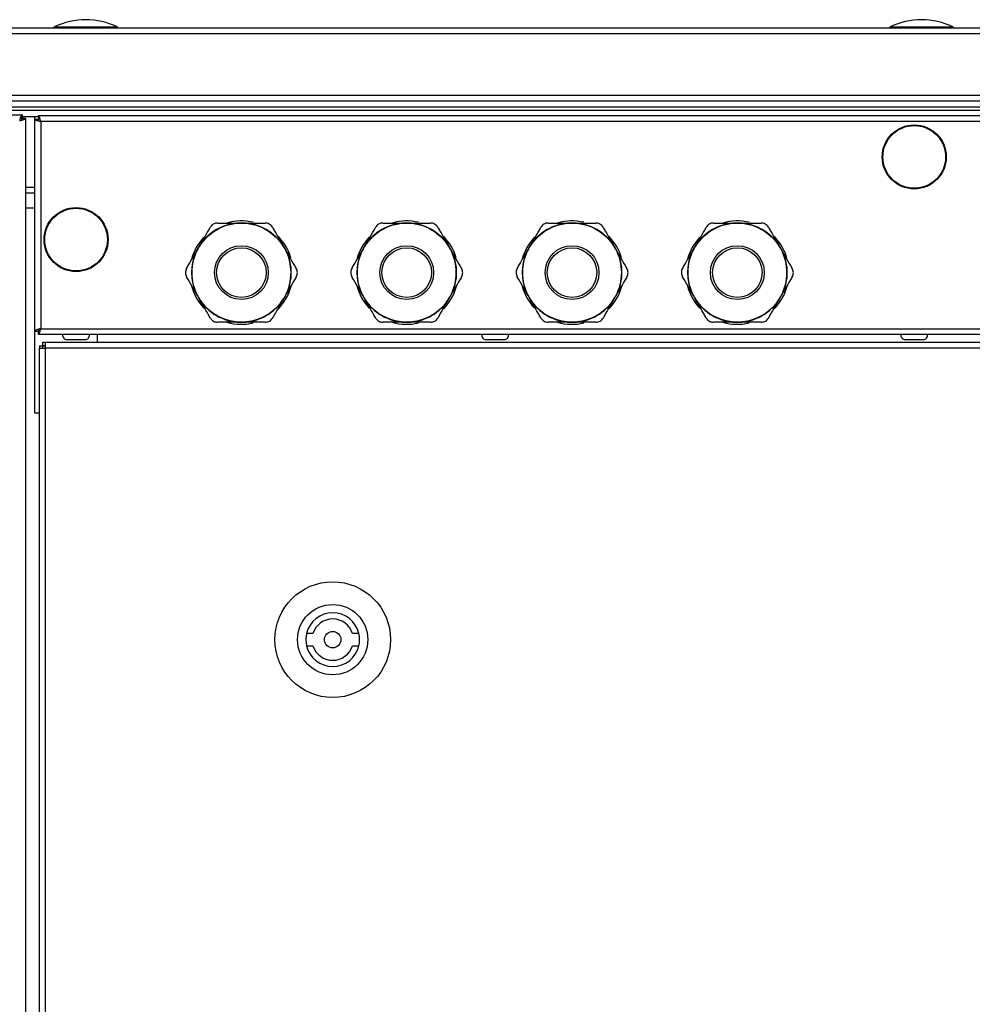
# Model space of a CAD drawing. Units: millimetres. Extents: x -8275 to 16987, y -3374 to 3342.
# Drawn here: x -6843 to -6612, y 2587 to 2825 of the extents above; entities that cross this region are included whole.
import ezdxf

# ---------------------------------------------------------------- set-up
doc = ezdxf.new("R2010")
doc.units = ezdxf.units.MM

# ---------------------------------------------------------------- blocks, each defined once
blk = doc.blocks.new('ВНС-800.203.000')
at = {"color": 7, "linetype": 'Continuous', "lineweight": 25}
for p, q in [((-763.32, 722.57), (1113.8, 722.57)), ((1114.37, 721.13), (-763.89, 721.13)), ((-763.89, 706.31), (1114.37, 706.31)), ((1113.74, 703.37), (-763.26, 703.37)), ((1113.73, 704.87), (-763.25, 704.87)), ((1113.67, 703.37), (-763.19, 703.37)), ((1098.98, 702.57), (-748.5, 702.57)), ((-414.89, 701.57), (665.37, 701.57)), ((665.15, 701.07), (665.24, 701.07)), ((665.24, 701.07), (665.24, 700.35)), ((665.37, 700.77), (665.24, 700.72)), ((665.37, 701.57), (665.37, 700.77)), ((669.31, 701.07), (665.37, 701.07)), ((666.24, 700.7), (665.44, 700.7)), ((666.24, 700.7), (666.24, -215.56)), ((668.44, 700.5), (668.44, 701.07)), ((668.44, 649.24), (668.44, 700.5)), ((668.44, 700.5), (669.24, 700.5)), ((669.31, 701.37), (1093.17, 701.37)), ((669.31, 701.37), (669.31, 700.57)), ((669.44, 700.52), (669.31, 700.57)), ((669.31, 700.57), (669.31, 700.34)), ((669.44, 700.87), (669.52, 700.87)), ((669.44, 700.15), (669.44, 700.87)), ((669.88, 699.93), (669.88, 649.81)), ((1092.6, 699.93), (669.88, 699.93)), ((668.44, 682.57), (666.24, 682.57)), ((718.44, 675.37), (718.09, 675.37)), ((718.78, 675.37), (718.44, 675.37)), ((758.44, 675.37), (758.09, 675.37)), ((758.78, 675.37), (758.44, 675.37)), ((798.44, 675.37), (798.09, 675.37)), ((798.78, 675.37), (798.44, 675.37)), ((838.44, 675.37), (838.09, 675.37)), ((838.78, 675.37), (838.44, 675.37)), ((708.22, 669.67), (708.04, 669.37)), ((728.83, 669.37), (728.66, 669.67)), ((748.22, 669.67), (748.04, 669.37)), ((768.83, 669.37), (768.66, 669.67)), ((788.22, 669.67), (788.04, 669.37)), ((808.83, 669.37), (808.66, 669.67)), ((828.22, 669.67), (828.04, 669.37)), ((848.83, 669.37), (848.66, 669.67)), ((708.04, 669.37), (707.87, 669.07)), ((729, 669.07), (728.83, 669.37)), ((748.04, 669.37), (747.87, 669.07)), ((769, 669.07), (768.83, 669.37)), ((788.04, 669.37), (787.87, 669.07)), ((809, 669.07), (808.83, 669.37)), ((828.04, 669.37), (827.87, 669.07)), ((849, 669.07), (848.83, 669.37)), ((707.87, 657.67), (708.04, 657.37)), ((728.83, 657.37), (729, 657.67)), ((747.87, 657.67), (748.04, 657.37)), ((768.83, 657.37), (769, 657.67)), ((787.87, 657.67), (788.04, 657.37)), ((808.83, 657.37), (809, 657.67)), ((827.87, 657.67), (828.04, 657.37)), ((848.83, 657.37), (849, 657.67)), ((708.04, 657.37), (708.22, 657.07)), ((728.66, 657.07), (728.83, 657.37)), ((748.04, 657.37), (748.22, 657.07)), ((768.66, 657.07), (768.83, 657.37)), ((788.04, 657.37), (788.22, 657.07)), ((808.66, 657.07), (808.83, 657.37)), ((828.04, 657.37), (828.22, 657.07)), ((848.66, 657.07), (848.83, 657.37)), ((718.09, 651.37), (718.44, 651.37)), ((718.44, 651.37), (718.78, 651.37)), ((758.09, 651.37), (758.44, 651.37)), ((758.44, 651.37), (758.78, 651.37)), ((798.09, 651.37), (798.44, 651.37)), ((798.44, 651.37), (798.78, 651.37)), ((838.09, 651.37), (838.44, 651.37)), ((838.44, 651.37), (838.78, 651.37)), ((668.44, 629.37), (668.44, 649.24)), ((668.44, 649.24), (669.24, 649.24)), ((669.31, 649.17), (669.44, 649.21)), ((669.31, 648.37), (669.31, 649.17)), ((1093.17, 648.37), (669.31, 648.37)), ((669.34, 649.17), (669.34, 649.43)), ((669.44, 648.87), (669.44, 649.59)), ((669.52, 648.87), (669.44, 648.87)), ((669.88, 649.81), (1092.6, 649.81)), ((669.55, 645.68), (669.55, 645.13)), ((669.55, 645.68), (670.34, 645.68)), ((670.34, 645.68), (670.34, 645.13)), ((670.34, 645.68), (670.97, 645.68)), ((670.43, 645.77), (670.43, 646.57)), ((670.43, 646.57), (670.97, 646.57)), ((670.43, 645.77), (670.97, 645.77)), ((670.97, 646.57), (670.97, 645.13)), ((670.97, 646.57), (1092.82, 646.57)), ((676.25, 647.17), (680.62, 647.17)), ((777.65, 647.17), (782.02, 647.17)), ((879.05, 647.17), (883.42, 647.17)), ((669.53, 645.13), (669.53, -214.99)), ((669.53, 645.13), (670.97, 645.13)), ((670.97, 645.13), (670.97, -214.99)), ((1092.82, 645.13), (670.97, 645.13)), ((669.53, 629.37), (668.44, 629.37)), ((735.76, 576.07), (734.2, 576.07)), ((746.85, 576.07), (745.3, 576.07)), ((734.2, 573.07), (735.76, 573.07)), ((745.3, 573.07), (746.85, 573.07))]:
    blk.add_line(p, q, dxfattribs=at)
at = {"color": 8, "linetype": 'Continuous', "lineweight": 25}
for p, q in [((673.21, 722.84), (688.37, 722.84)), ((875.43, 722.84), (890.59, 722.84)), ((666.24, 684.01), (668.44, 684.01)), ((668.44, 678.97), (666.24, 678.97)), ((683.64, 646.57), (683.64, 648.37))]:
    blk.add_line(p, q, dxfattribs=at)
at = {"color": 7, "linetype": 'Continuous', "lineweight": 25}
for centre, radius in [((881.24, 691.37), 7.75), ((881.24, 691.37), 7.58), ((678.44, 671.37), 7.75), ((678.44, 671.37), 7.58), ((718.44, 663.37), 12), ((758.44, 663.37), 12), ((798.44, 663.37), 12), ((838.44, 663.37), 12), ((718.44, 663.37), 6.51), ((758.44, 663.37), 6.51), ((798.44, 663.37), 6.51), ((838.44, 663.37), 6.51), ((718.44, 663.37), 6), ((758.44, 663.37), 6), ((798.44, 663.37), 6), ((838.44, 663.37), 6), ((740.53, 574.57), 14), ((740.53, 574.57), 8.5), ((740.53, 574.57), 2)]:
    blk.add_circle(centre, radius, dxfattribs=at)
for centre, radius, start, end in [((680.79, 707.09), 17.47, 64.2918, 115.7082), ((883.01, 707.09), 17.47, 64.2918, 115.7082), ((673.34, 722.57), 0.3, 115.7082, 180), ((688.24, 722.57), 0.3, 0, 64.2918), ((875.56, 722.57), 0.3, 115.7082, 180), ((890.46, 722.57), 0.3, 0, 64.2918), ((718.44, 663.37), 12.01, 91.6537, 148.3463), ((718.44, 663.37), 12.5, 76.8084, 106.2602), ((718.44, 663.37), 12.01, 31.6537, 88.3463), ((758.44, 663.37), 12.01, 91.6537, 148.3463), ((758.44, 663.37), 12.5, 76.8084, 106.2602), ((758.44, 663.37), 12.01, 31.6537, 88.3463), ((798.44, 663.37), 12.01, 91.6537, 148.3463), ((798.44, 663.37), 12.5, 76.8084, 106.2602), ((798.44, 663.37), 12.01, 31.6537, 88.3463), ((838.44, 663.37), 12.01, 91.6537, 148.3463), ((838.44, 663.37), 12.5, 76.8084, 106.2602), ((838.44, 663.37), 12.01, 31.6537, 88.3463), ((718.44, 663.37), 12.5, 136.572, 165.3765), ((718.44, 663.37), 12.5, 16.6272, 44.6494), ((758.44, 663.37), 12.5, 136.572, 165.3765), ((758.44, 663.37), 12.5, 16.6272, 44.6494), ((798.44, 663.37), 12.5, 136.572, 165.3765), ((798.44, 663.37), 12.5, 16.6272, 44.6494), ((838.44, 663.37), 12.5, 136.572, 165.3765), ((838.44, 663.37), 12.5, 16.6272, 44.6494), ((718.44, 663.37), 12.01, 151.6537, 208.3463), ((718.44, 663.37), 12.01, 331.6537, 28.3463), ((758.44, 663.37), 12.01, 151.6537, 208.3463), ((758.44, 663.37), 12, 331.6537, 28.3463), ((798.44, 663.37), 12.01, 151.6537, 208.3463), ((798.44, 663.37), 12.01, 331.6537, 28.3463), ((838.44, 663.37), 12.01, 151.6537, 208.3463), ((838.44, 663.37), 12.01, 331.6537, 28.3463), ((718.44, 663.37), 12.5, 194.7167, 223.361), ((758.44, 663.37), 12.5, 194.7167, 223.361), ((798.44, 663.37), 12.5, 194.7167, 223.361), ((838.44, 663.37), 12.5, 194.7167, 223.361), ((718.44, 663.37), 12.5, 315.6722, 343.477), ((758.44, 663.37), 12.5, 315.6722, 343.477), ((798.44, 663.37), 12.5, 315.6722, 343.477), ((838.44, 663.37), 12.5, 315.6722, 343.477), ((718.44, 663.37), 12.01, 211.6537, 268.3463), ((718.44, 663.37), 12.01, 271.6537, 328.3463), ((758.44, 663.37), 12.01, 211.6537, 268.3463), ((758.44, 663.37), 12.01, 271.6537, 328.3463), ((798.44, 663.37), 12.01, 211.6537, 268.3463), ((798.44, 663.37), 12.01, 271.6537, 328.3463), ((838.44, 663.37), 12.01, 211.6537, 268.3463), ((838.44, 663.37), 12.01, 271.6537, 328.3463), ((718.44, 663.37), 12.5, 253.7398, 283.1866), ((758.44, 663.37), 12.5, 253.7398, 283.1866), ((798.44, 663.37), 12.5, 253.7398, 283.1866), ((838.44, 663.37), 12.5, 253.7398, 283.1866), ((676.25, 648.24), 1.07, 173.0363, 270), ((680.62, 648.24), 1.07, 270, 6.9637), ((777.65, 648.24), 1.07, 173.0363, 270), ((782.02, 648.24), 1.07, 270, 6.9637), ((879.05, 648.24), 1.07, 173.0363, 270), ((883.42, 648.24), 1.07, 270, 6.9637), ((740.53, 574.57), 6.5, 13.3424, 166.6576), ((740.53, 574.57), 5, 17.4576, 162.5424), ((740.53, 574.57), 6.5, 166.6576, 193.3424), ((740.53, 574.57), 6.5, 346.6576, 13.3424), ((740.53, 574.57), 6.5, 193.3424, 346.6576), ((740.53, 574.57), 5, 197.4576, 342.5424)]:
    blk.add_arc(centre, radius, start, end, dxfattribs=at)
for points, knots in [([(665.37, 701.57), (665.32, 701.55), (665.22, 701.5), (665.08, 701.17), (664.94, 700.69), (664.84, 700.32), (664.8, 700.13)], [0, 0, 0, 0, 0.249996, 0.499999, 0.749995, 1, 1, 1, 1]), ([(664.8, 700.13), (664.98, 700.18), (665.36, 700.27), (665.84, 700.41), (666.17, 700.56), (666.21, 700.65), (666.24, 700.7)], [0, 0, 0, 0, 0.249993, 0.5, 0.750007, 1, 1, 1, 1]), ([(665.24, 700.4), (665.24, 700.41), (665.31, 700.46), (665.4, 700.56), (665.43, 700.65), (665.44, 700.7)], [0, 0, 0, 0, 0.029331, 0.514677, 1, 1, 1, 1]), ([(668.44, 700.5), (668.46, 700.45), (668.5, 700.36), (668.83, 700.21), (669.31, 700.07), (669.69, 699.98), (669.88, 699.93)], [0, 0, 0, 0, 0.249993, 0.5, 0.750004, 1, 1, 1, 1]), ([(669.24, 700.5), (669.25, 700.45), (669.27, 700.36), (669.36, 700.26), (669.43, 700.21), (669.44, 700.2)], [0, 0, 0, 0, 0.485323, 0.970669, 1, 1, 1, 1]), ([(669.88, 699.93), (669.83, 700.12), (669.73, 700.49), (669.59, 700.97), (669.45, 701.3), (669.35, 701.35), (669.31, 701.37)], [0, 0, 0, 0, 0.250005, 0.500001, 0.750004, 1, 1, 1, 1]), ([(708.22, 669.67), (708.24, 669.71), (708.7, 670.5), (709.6, 672.06), (710.46, 673.56), (710.9, 674.32), (710.93, 674.37)], [0, 0, 0, 0, 0.026198, 0.487854, 0.9663, 1, 1, 1, 1]), ([(712.66, 675.37), (712.49, 675.36), (712.14, 675.33), (711.62, 675.11), (711.2, 674.77), (711.02, 674.5), (710.93, 674.37)], [0, 0, 0, 0, 0.259068, 0.519307, 0.761994, 1, 1, 1, 1]), ([(712.66, 675.37), (713.31, 675.37), (715.05, 675.37), (716.92, 675.37), (718.09, 675.37)], [0, 0, 0, 0, 0.375135, 1, 1, 1, 1]), ([(718.78, 675.37), (719.04, 675.37), (720.09, 675.37), (721.94, 675.37), (723.45, 675.37), (724.21, 675.37)], [0, 0, 0, 0, 0.136334, 0.56217, 1, 1, 1, 1]), ([(725.94, 674.37), (725.84, 674.51), (725.65, 674.8), (725.19, 675.14), (724.69, 675.34), (724.37, 675.36), (724.21, 675.37)], [0, 0, 0, 0, 0.259042, 0.519304, 0.761999, 1, 1, 1, 1]), ([(725.94, 674.37), (726.12, 674.05), (726.64, 673.15), (727.55, 671.59), (728.28, 670.31), (728.66, 669.67)], [0, 0, 0, 0, 0.211066, 0.600789, 1, 1, 1, 1]), ([(748.22, 669.67), (748.24, 669.71), (748.7, 670.5), (749.6, 672.06), (750.46, 673.56), (750.9, 674.32), (750.93, 674.37)], [0, 0, 0, 0, 0.026198, 0.487849, 0.9663, 1, 1, 1, 1]), ([(752.66, 675.37), (752.49, 675.36), (752.14, 675.33), (751.62, 675.11), (751.2, 674.77), (751.02, 674.5), (750.93, 674.37)], [0, 0, 0, 0, 0.259068, 0.519307, 0.761994, 1, 1, 1, 1]), ([(752.66, 675.37), (753.31, 675.37), (755.05, 675.37), (756.92, 675.37), (758.09, 675.37)], [0, 0, 0, 0, 0.375135, 1, 1, 1, 1]), ([(758.78, 675.37), (759.04, 675.37), (760.09, 675.37), (761.94, 675.37), (763.45, 675.37), (764.21, 675.37)], [0, 0, 0, 0, 0.136323, 0.56217, 1, 1, 1, 1]), ([(765.94, 674.37), (765.84, 674.51), (765.65, 674.8), (765.19, 675.14), (764.69, 675.34), (764.37, 675.36), (764.21, 675.37)], [0, 0, 0, 0, 0.259059, 0.519301, 0.761997, 1, 1, 1, 1]), ([(765.94, 674.37), (766.12, 674.05), (766.64, 673.15), (767.55, 671.59), (768.28, 670.31), (768.66, 669.67)], [0, 0, 0, 0, 0.211061, 0.600789, 1, 1, 1, 1]), ([(788.22, 669.67), (788.24, 669.71), (788.7, 670.5), (789.6, 672.06), (790.46, 673.56), (790.9, 674.32), (790.93, 674.37)], [0, 0, 0, 0, 0.026204, 0.487852, 0.9663, 1, 1, 1, 1]), ([(792.66, 675.37), (792.49, 675.36), (792.14, 675.33), (791.62, 675.11), (791.2, 674.77), (791.02, 674.5), (790.93, 674.37)], [0, 0, 0, 0, 0.259066, 0.519327, 0.762012, 1, 1, 1, 1]), ([(792.66, 675.37), (793.31, 675.37), (795.05, 675.37), (796.92, 675.37), (798.09, 675.37)], [0, 0, 0, 0, 0.375125, 1, 1, 1, 1]), ([(798.78, 675.37), (799.04, 675.37), (800.09, 675.37), (801.94, 675.37), (803.45, 675.37), (804.21, 675.37)], [0, 0, 0, 0, 0.136334, 0.56217, 1, 1, 1, 1]), ([(805.94, 674.37), (805.84, 674.51), (805.65, 674.8), (805.19, 675.14), (804.69, 675.34), (804.37, 675.36), (804.21, 675.37)], [0, 0, 0, 0, 0.259042, 0.519303, 0.761973, 1, 1, 1, 1]), ([(805.94, 674.37), (806.12, 674.05), (806.64, 673.15), (807.55, 671.59), (808.28, 670.31), (808.66, 669.67)], [0, 0, 0, 0, 0.211065, 0.600791, 1, 1, 1, 1]), ([(828.22, 669.67), (828.24, 669.71), (828.7, 670.5), (829.6, 672.06), (830.46, 673.56), (830.9, 674.32), (830.93, 674.37)], [0, 0, 0, 0, 0.026198, 0.487849, 0.9663, 1, 1, 1, 1]), ([(832.66, 675.37), (832.49, 675.36), (832.14, 675.33), (831.62, 675.11), (831.2, 674.77), (831.02, 674.5), (830.93, 674.37)], [0, 0, 0, 0, 0.259068, 0.519307, 0.761994, 1, 1, 1, 1]), ([(832.66, 675.37), (833.31, 675.37), (835.05, 675.37), (836.92, 675.37), (838.09, 675.37)], [0, 0, 0, 0, 0.375135, 1, 1, 1, 1]), ([(838.78, 675.37), (839.04, 675.37), (840.09, 675.37), (841.94, 675.37), (843.45, 675.37), (844.21, 675.37)], [0, 0, 0, 0, 0.136334, 0.56217, 1, 1, 1, 1]), ([(845.94, 674.37), (845.84, 674.51), (845.65, 674.8), (845.19, 675.14), (844.69, 675.34), (844.37, 675.36), (844.21, 675.37)], [0, 0, 0, 0, 0.259059, 0.519301, 0.761997, 1, 1, 1, 1]), ([(845.94, 674.37), (846.12, 674.05), (846.64, 673.15), (847.55, 671.59), (848.28, 670.31), (848.66, 669.67)], [0, 0, 0, 0, 0.211061, 0.600789, 1, 1, 1, 1]), ([(705.16, 664.37), (705.34, 664.68), (705.86, 665.58), (706.76, 667.15), (707.5, 668.42), (707.87, 669.07)], [0, 0, 0, 0, 0.211065, 0.600791, 1, 1, 1, 1]), ([(729, 669.07), (729.03, 669.03), (729.48, 668.24), (730.38, 666.68), (731.25, 665.18), (731.69, 664.42), (731.72, 664.37)], [0, 0, 0, 0, 0.026198, 0.487849, 0.966296, 1, 1, 1, 1]), ([(745.16, 664.37), (745.34, 664.68), (745.86, 665.58), (746.76, 667.15), (747.5, 668.42), (747.87, 669.07)], [0, 0, 0, 0, 0.211061, 0.600789, 1, 1, 1, 1]), ([(769, 669.07), (769.03, 669.03), (769.48, 668.24), (770.38, 666.68), (771.25, 665.18), (771.69, 664.42), (771.72, 664.37)], [0, 0, 0, 0, 0.026198, 0.487849, 0.966296, 1, 1, 1, 1]), ([(785.16, 664.37), (785.34, 664.68), (785.86, 665.58), (786.76, 667.15), (787.5, 668.42), (787.87, 669.07)], [0, 0, 0, 0, 0.211065, 0.600791, 1, 1, 1, 1]), ([(809, 669.07), (809.03, 669.03), (809.48, 668.24), (810.38, 666.68), (811.25, 665.18), (811.69, 664.42), (811.72, 664.37)], [0, 0, 0, 0, 0.026204, 0.487852, 0.966291, 1, 1, 1, 1]), ([(825.16, 664.37), (825.34, 664.68), (825.86, 665.58), (826.76, 667.15), (827.5, 668.42), (827.87, 669.07)], [0, 0, 0, 0, 0.211065, 0.600786, 1, 1, 1, 1]), ([(849, 669.07), (849.03, 669.03), (849.48, 668.24), (850.38, 666.68), (851.25, 665.18), (851.69, 664.42), (851.72, 664.37)], [0, 0, 0, 0, 0.026198, 0.487849, 0.966296, 1, 1, 1, 1]), ([(705.16, 664.37), (705.08, 664.21), (704.93, 663.89), (704.87, 663.34), (704.94, 662.8), (705.09, 662.51), (705.16, 662.37)], [0, 0, 0, 0, 0.259051, 0.5193, 0.761992, 1, 1, 1, 1]), ([(707.87, 657.67), (707.85, 657.71), (707.39, 658.5), (706.49, 660.06), (705.63, 661.56), (705.19, 662.32), (705.16, 662.37)], [0, 0, 0, 0, 0.026204, 0.487852, 0.966296, 1, 1, 1, 1]), ([(731.72, 662.37), (731.53, 662.05), (731.01, 661.15), (730.11, 659.59), (729.37, 658.31), (729, 657.67)], [0, 0, 0, 0, 0.211061, 0.600789, 1, 1, 1, 1]), ([(731.72, 662.37), (731.79, 662.53), (731.95, 662.84), (732.01, 663.4), (731.93, 663.93), (731.79, 664.22), (731.72, 664.37)], [0, 0, 0, 0, 0.259049, 0.519297, 0.761983, 1, 1, 1, 1]), ([(745.16, 664.37), (745.08, 664.21), (744.93, 663.89), (744.87, 663.34), (744.94, 662.8), (745.09, 662.51), (745.16, 662.37)], [0, 0, 0, 0, 0.259049, 0.519297, 0.761983, 1, 1, 1, 1]), ([(747.87, 657.67), (747.85, 657.71), (747.39, 658.5), (746.49, 660.06), (745.63, 661.56), (745.19, 662.32), (745.16, 662.37)], [0, 0, 0, 0, 0.026198, 0.487849, 0.966296, 1, 1, 1, 1]), ([(771.72, 662.37), (771.53, 662.05), (771.01, 661.15), (770.11, 659.59), (769.37, 658.31), (769, 657.67)], [0, 0, 0, 0, 0.211066, 0.600789, 1, 1, 1, 1]), ([(771.72, 662.37), (771.79, 662.53), (771.95, 662.84), (772.01, 663.4), (771.93, 663.93), (771.79, 664.22), (771.72, 664.37)], [0, 0, 0, 0, 0.259049, 0.519297, 0.761983, 1, 1, 1, 1]), ([(785.16, 664.37), (785.08, 664.21), (784.93, 663.89), (784.87, 663.34), (784.94, 662.8), (785.09, 662.51), (785.16, 662.37)], [0, 0, 0, 0, 0.259051, 0.5193, 0.761992, 1, 1, 1, 1]), ([(787.87, 657.67), (787.85, 657.71), (787.39, 658.5), (786.49, 660.06), (785.63, 661.56), (785.19, 662.32), (785.16, 662.37)], [0, 0, 0, 0, 0.026198, 0.487852, 0.966291, 1, 1, 1, 1]), ([(811.72, 662.37), (811.53, 662.05), (811.01, 661.15), (810.11, 659.59), (809.37, 658.31), (809, 657.67)], [0, 0, 0, 0, 0.211065, 0.600791, 1, 1, 1, 1]), ([(811.72, 662.37), (811.79, 662.53), (811.95, 662.84), (812.01, 663.4), (811.93, 663.93), (811.79, 664.22), (811.72, 664.37)], [0, 0, 0, 0, 0.259051, 0.5193, 0.761992, 1, 1, 1, 1]), ([(825.16, 664.37), (825.08, 664.21), (824.93, 663.89), (824.87, 663.34), (824.94, 662.8), (825.09, 662.51), (825.16, 662.37)], [0, 0, 0, 0, 0.259049, 0.519297, 0.761983, 1, 1, 1, 1]), ([(827.87, 657.67), (827.85, 657.71), (827.39, 658.5), (826.49, 660.06), (825.63, 661.56), (825.19, 662.32), (825.16, 662.37)], [0, 0, 0, 0, 0.026204, 0.487852, 0.966296, 1, 1, 1, 1]), ([(851.72, 662.37), (851.53, 662.05), (851.01, 661.15), (850.11, 659.59), (849.37, 658.31), (849, 657.67)], [0, 0, 0, 0, 0.211061, 0.600789, 1, 1, 1, 1]), ([(851.72, 662.37), (851.79, 662.53), (851.95, 662.84), (852.01, 663.4), (851.93, 663.93), (851.79, 664.22), (851.72, 664.37)], [0, 0, 0, 0, 0.259049, 0.519297, 0.761983, 1, 1, 1, 1]), ([(710.93, 652.37), (710.75, 652.68), (710.23, 653.58), (709.33, 655.15), (708.59, 656.42), (708.22, 657.07)], [0, 0, 0, 0, 0.211061, 0.600789, 1, 1, 1, 1]), ([(728.66, 657.07), (728.63, 657.03), (728.17, 656.24), (727.27, 654.68), (726.41, 653.18), (725.97, 652.42), (725.94, 652.37)], [0, 0, 0, 0, 0.026198, 0.487849, 0.9663, 1, 1, 1, 1]), ([(750.93, 652.37), (750.75, 652.68), (750.23, 653.58), (749.33, 655.15), (748.59, 656.42), (748.22, 657.07)], [0, 0, 0, 0, 0.211061, 0.600789, 1, 1, 1, 1]), ([(768.66, 657.07), (768.63, 657.03), (768.18, 656.24), (767.27, 654.68), (766.41, 653.18), (765.97, 652.42), (765.94, 652.37)], [0, 0, 0, 0, 0.026198, 0.487849, 0.9663, 1, 1, 1, 1]), ([(790.93, 652.37), (790.75, 652.68), (790.23, 653.58), (789.33, 655.15), (788.59, 656.42), (788.22, 657.07)], [0, 0, 0, 0, 0.211065, 0.600791, 1, 1, 1, 1]), ([(808.66, 657.07), (808.63, 657.03), (808.17, 656.24), (807.27, 654.68), (806.41, 653.18), (805.97, 652.42), (805.94, 652.37)], [0, 0, 0, 0, 0.026204, 0.487852, 0.9663, 1, 1, 1, 1]), ([(830.93, 652.37), (830.75, 652.68), (830.23, 653.58), (829.33, 655.15), (828.59, 656.42), (828.22, 657.07)], [0, 0, 0, 0, 0.211061, 0.600789, 1, 1, 1, 1]), ([(848.66, 657.07), (848.63, 657.03), (848.17, 656.24), (847.27, 654.68), (846.41, 653.18), (845.97, 652.42), (845.94, 652.37)], [0, 0, 0, 0, 0.026198, 0.487849, 0.9663, 1, 1, 1, 1]), ([(710.93, 652.37), (711.03, 652.22), (711.23, 651.93), (711.68, 651.6), (712.18, 651.4), (712.5, 651.38), (712.66, 651.37)], [0, 0, 0, 0, 0.25906, 0.519325, 0.761996, 1, 1, 1, 1]), ([(718.09, 651.37), (717.84, 651.37), (716.78, 651.37), (714.93, 651.37), (713.43, 651.37), (712.66, 651.37)], [0, 0, 0, 0, 0.136323, 0.56216, 1, 1, 1, 1]), ([(724.21, 651.37), (723.56, 651.37), (721.82, 651.37), (719.95, 651.37), (718.78, 651.37)], [0, 0, 0, 0, 0.375135, 1, 1, 1, 1]), ([(724.21, 651.37), (724.38, 651.38), (724.74, 651.41), (725.25, 651.63), (725.67, 651.97), (725.85, 652.24), (725.94, 652.37)], [0, 0, 0, 0, 0.259068, 0.519307, 0.761994, 1, 1, 1, 1]), ([(750.93, 652.37), (751.03, 652.22), (751.23, 651.93), (751.68, 651.6), (752.18, 651.4), (752.5, 651.38), (752.66, 651.37)], [0, 0, 0, 0, 0.259059, 0.519301, 0.761997, 1, 1, 1, 1]), ([(758.09, 651.37), (757.84, 651.37), (756.78, 651.37), (754.93, 651.37), (753.43, 651.37), (752.66, 651.37)], [0, 0, 0, 0, 0.136334, 0.56217, 1, 1, 1, 1]), ([(764.21, 651.37), (763.56, 651.37), (761.82, 651.37), (759.95, 651.37), (758.78, 651.37)], [0, 0, 0, 0, 0.375135, 1, 1, 1, 1]), ([(764.21, 651.37), (764.38, 651.38), (764.74, 651.41), (765.25, 651.63), (765.67, 651.97), (765.85, 652.24), (765.94, 652.37)], [0, 0, 0, 0, 0.259068, 0.519307, 0.761994, 1, 1, 1, 1]), ([(790.93, 652.37), (791.03, 652.22), (791.23, 651.93), (791.68, 651.6), (792.18, 651.4), (792.5, 651.38), (792.66, 651.37)], [0, 0, 0, 0, 0.259042, 0.519303, 0.761973, 1, 1, 1, 1]), ([(798.09, 651.37), (797.84, 651.37), (796.78, 651.37), (794.93, 651.37), (793.43, 651.37), (792.66, 651.37)], [0, 0, 0, 0, 0.136334, 0.56217, 1, 1, 1, 1]), ([(804.21, 651.37), (803.56, 651.37), (801.82, 651.37), (799.95, 651.37), (798.78, 651.37)], [0, 0, 0, 0, 0.375125, 1, 1, 1, 1]), ([(804.21, 651.37), (804.38, 651.38), (804.74, 651.41), (805.25, 651.63), (805.67, 651.97), (805.85, 652.24), (805.94, 652.37)], [0, 0, 0, 0, 0.259066, 0.519327, 0.762012, 1, 1, 1, 1]), ([(830.93, 652.37), (831.03, 652.22), (831.23, 651.93), (831.68, 651.6), (832.18, 651.4), (832.5, 651.38), (832.66, 651.37)], [0, 0, 0, 0, 0.259059, 0.519301, 0.761997, 1, 1, 1, 1]), ([(838.09, 651.37), (837.84, 651.37), (836.78, 651.37), (834.93, 651.37), (833.43, 651.37), (832.66, 651.37)], [0, 0, 0, 0, 0.136323, 0.56217, 1, 1, 1, 1]), ([(844.21, 651.37), (843.56, 651.37), (841.82, 651.37), (839.95, 651.37), (838.78, 651.37)], [0, 0, 0, 0, 0.375135, 1, 1, 1, 1]), ([(844.21, 651.37), (844.38, 651.38), (844.74, 651.41), (845.25, 651.63), (845.67, 651.97), (845.85, 652.24), (845.94, 652.37)], [0, 0, 0, 0, 0.259068, 0.519307, 0.761994, 1, 1, 1, 1]), ([(669.88, 649.81), (669.69, 649.76), (669.31, 649.67), (668.83, 649.52), (668.5, 649.38), (668.46, 649.29), (668.44, 649.24)], [0, 0, 0, 0, 0.249996, 0.5, 0.750007, 1, 1, 1, 1]), ([(669.44, 649.53), (669.43, 649.53), (669.36, 649.48), (669.27, 649.38), (669.25, 649.29), (669.24, 649.24)], [0, 0, 0, 0, 0.029307, 0.514665, 1, 1, 1, 1]), ([(669.31, 648.37), (669.35, 648.39), (669.45, 648.43), (669.59, 648.77), (669.73, 649.24), (669.83, 649.62), (669.88, 649.81)], [0, 0, 0, 0, 0.249996, 0.499999, 0.749995, 1, 1, 1, 1])]:
    blk.add_open_spline(points, degree=3, knots=knots, dxfattribs=at)

msp = doc.modelspace()

# ---------------------------------------------------------------- block references
msp.add_blockref('ВНС-800.203.000', (-7507.72, 2100.43))

doc.saveas('drawing.dxf')
